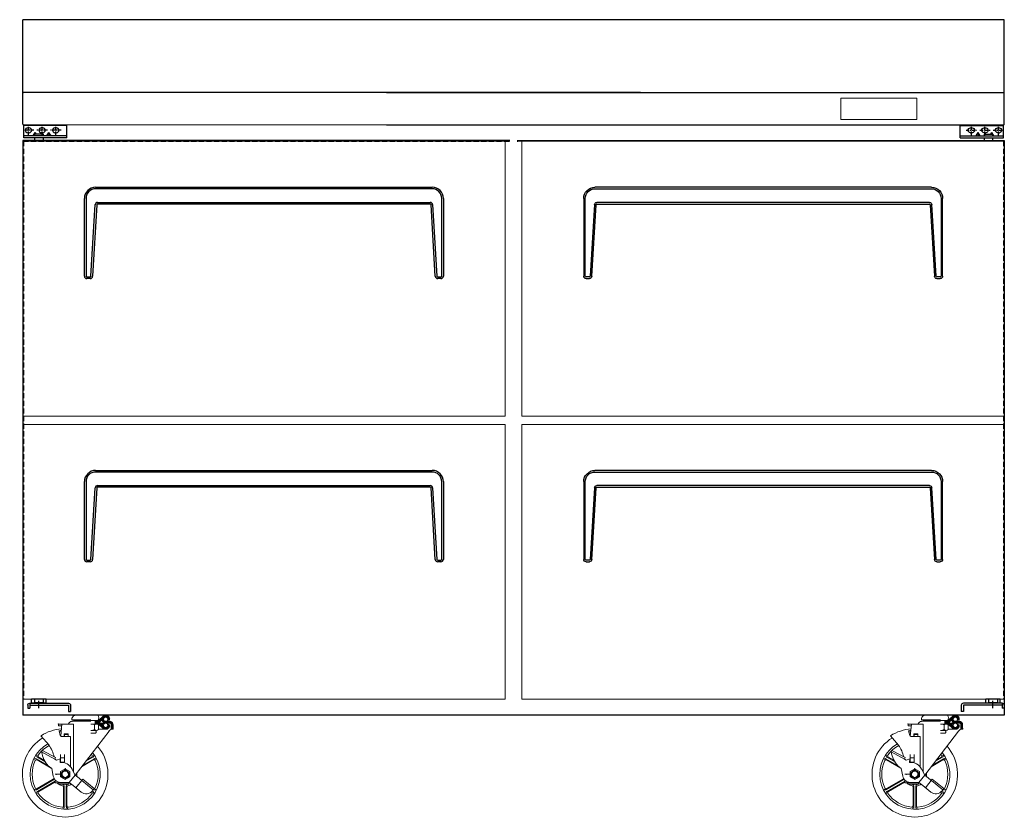
# Model space of a CAD drawing. Units: millimetres. Extents: x 125934 to 128862, y -49458 to -46337.
# Drawn here: x 126094 to 127323, y -49456 to -48459 of the extents above; entities that cross this region are included whole.
import ezdxf

# ---------------------------------------------------------------- set-up
doc = ezdxf.new("R2010")
doc.units = ezdxf.units.MM
doc.linetypes.add('CENTER', pattern=[7, 4, -1, 1, -1])
doc.linetypes.add('HIDDEN', pattern=[9.525, 6.35, -3.175])
doc.layers.get('0').update_dxf_attribs({"lineweight": 13})
for name, color, linetype, lineweight in [('AM_0', 7, 'Continuous', 50), ('CABI_JOINT_SASH_', 4, 'Continuous', 25), ('DI', 3, 'Continuous', 13), ('DR', 7, 'Continuous', 25)]:
    doc.layers.add(name, color=color, linetype=linetype, lineweight=lineweight)
for name, color, linetype in [('DOOR_HANDLE', 7, 'Continuous'), ('Evap 60 48', 7, 'Continuous'), ('LOUVER_72', 2, 'Continuous')]:
    doc.layers.add(name, color=color, linetype=linetype)

# ---------------------------------------------------------------- blocks, each defined once
blk = doc.blocks.new('TOP HINGE')
for p, q in [((33.9, 8.8), (-20.1, 8.8)), ((33.9, 6.3), (-20.1, 6.3)), ((-6.4, 10.8), (-6.4, 8.8)), ((4.1, 10.8), (-6.4, 10.8)), ((-6.4, 6.3), (-6.4, 2.9)), ((4.1, 10.8), (4.1, 8.8)), ((4.1, 6.3), (4.1, 2.9))]:
    blk.add_line(p, q)
at = {"layer": 'DR', "color": 1, "linetype": 'CENTER'}
for p, q in [((-7.5, 15.8), (-20.7, 15.8)), ((-14.1, 9.3), (-14.1, 22.4)), ((9.5, 15.8), (-3.7, 15.8)), ((2.9, 9.3), (2.9, 22.4)), ((26.5, 15.8), (13.3, 15.8)), ((19.9, 9.3), (19.9, 22.4))]:
    blk.add_line(p, q, dxfattribs=at)
at = {"layer": 'DR'}
for p, q in [((-20.1, 6.3), (-20.1, 21.8)), ((33.9, 21.8), (-20.1, 21.8)), ((-20.1, 6.3), (-20.1, 21.8)), ((33.9, 21.8), (-20.1, 21.8)), ((-13.1, 18.8), (-15.1, 18.8)), ((-13.1, 18.8), (-15.1, 18.8)), ((-13.1, 12.8), (-15.1, 12.8)), ((-13.1, 12.8), (-15.1, 12.8)), ((-8.2, 8.8), (-5.6, 13)), ((-5.6, 13), (-5.6, 10.8)), ((-4.3, 10.8), (-5.6, 13)), ((3.9, 18.8), (1.9, 18.8)), ((3.9, 18.8), (1.9, 18.8)), ((3.9, 12.8), (1.9, 12.8)), ((8.8, 8.8), (11.4, 13)), ((11.4, 13), (11.4, 8.8)), ((14, 8.8), (11.4, 13)), ((20.9, 18.8), (18.9, 18.8)), ((20.9, 18.8), (18.9, 18.8)), ((20.9, 12.8), (18.9, 12.8)), ((33.9, 6.3), (33.9, 21.8)), ((33.9, 6.3), (33.9, 21.8)), ((33.9, 6.3), (33.9, 21.8))]:
    blk.add_line(p, q, dxfattribs=at)
for centre, start, end in [((-15.1, 15.8), 90, 270), ((-15.1, 15.8), 90, 270), ((-13.1, 15.8), 270, 90), ((-13.1, 15.8), 270, 90), ((1.9, 15.8), 90, 270), ((1.9, 15.8), 90, 270), ((3.9, 15.8), 270, 90), ((3.9, 15.8), 270, 90), ((18.9, 15.8), 90, 270), ((18.9, 15.8), 90, 270), ((20.9, 15.8), 270, 90), ((20.9, 15.8), 270, 90)]:
    blk.add_arc(centre, 3, start, end, dxfattribs=at)
blk = doc.blocks.new('tyj')
at = {"layer": 'Evap 60 48'}
for p, q in [((-18, 0), (-18, 4.5)), ((-2.5, 4.5), (-18, 4.5)), ((-17.5, -0.5), (-18, 0)), ((-15.5, -0.5), (-14.5, 0.5)), ((-14.5, 4.5), (-14.5, 0.5)), ((-14.5, 0.5), (-3.5, 0.5)), ((-3.5, 4.5), (-3.5, 0.5)), ((-2.5, -0.5), (-3.5, 0.5)), ((0, 4.5), (-2.5, 4.5)), ((-0.5, -0.5), (0, 0)), ((0, 0), (0, 4.5)), ((-9, -0.5), (-17.5, -0.5)), ((-0.5, -0.5), (-9, -0.5))]:
    blk.add_line(p, q, dxfattribs=at)
blk = doc.blocks.new('AS0DF32AS')
at = {"layer": 'Evap 60 48'}
for p, q in [((-3526.5, -58626.9), (-3526.5, -58617.6)), ((-3566, -58623.4), (-3566, -58630.9)), ((-3563.5, -58630.9), (-3566, -58630.9)), ((-3515, -58620.9), (-3563.5, -58620.9)), ((-3515, -58623.4), (-3563.5, -58623.4)), ((-3563.5, -58623.4), (-3563.5, -58630.9)), ((-3515, -58620.9), (-3515, -58626.9)), ((-3512.5, -58626.9), (-3515, -58626.9)), ((-3512.5, -58623.4), (-3512.5, -58626.9))]:
    blk.add_line(p, q, dxfattribs=at)
for centre, start, end in [((-3563.5, -58623.4), 90, 180), ((-3515, -58623.4), 0, 90)]:
    blk.add_arc(centre, 2.5, start, end, dxfattribs=at)
blk = doc.blocks.new('111')
at = {"layer": 'DOOR_HANDLE', "color": 7, "linetype": 'Continuous', "ltscale": 25.4}
for p, q in [((121334, 13015), (121754, 13015)), ((121754, 13013), (121334, 13013)), ((121320, 12904), (121320, 13001)), ((121322, 13001), (121322, 12904)), ((121328.2, 12904), (121333.5, 12993.2)), ((121335.5, 12993.1), (121330.2, 12903.9)), ((121335.5, 12994), (121335.5, 12993.8)), ((121335.8, 12994), (121335.5, 12994)), ((121336.5, 12996), (121751.6, 12996)), ((121751.6, 12994), (121336.5, 12994)), ((121757.9, 12903.9), (121752.6, 12993.1)), ((121754.6, 12993.2), (121759.9, 12904)), ((121766, 12904), (121766, 13001)), ((121768, 13001), (121768, 12904)), ((121323, 12903), (121327.2, 12903)), ((121327.2, 12901), (121323, 12901)), ((121760.9, 12903), (121765, 12903)), ((121765, 12901), (121760.9, 12901))]:
    blk.add_line(p, q, dxfattribs=at)
at = {"layer": 'DOOR_HANDLE', "color": 3, "linetype": 'Continuous', "ltscale": 25.4}
for p, q in [((121752.5, 12994), (121752.3, 12994)), ((121752.5, 12993.7), (121752.5, 12994))]:
    blk.add_line(p, q, dxfattribs=at)
at = {"layer": 'DOOR_HANDLE', "color": 7, "linetype": 'Continuous', "ltscale": 25.4}
for centre, radius, start, end in [((121334, 13001), 14, 90, 180), ((121754, 13001), 14, 0, 90), ((121334, 13001), 12, 90, 180), ((121754, 13001), 12, 0, 90), ((121336.5, 12993), 3, 90, 176.6155), ((121336.5, 12993), 1, 90, 176.6155), ((121751.6, 12993), 3, 3.3845, 90), ((121751.6, 12993), 1, 3.3845, 90), ((121323, 12904), 3, 180, 270), ((121323, 12904), 1, 180, 270), ((121327.2, 12904), 1, 270, 356.6155), ((121327.2, 12904), 3, 270, 356.6155), ((121760.9, 12904), 3, 183.3845, 270), ((121760.9, 12904), 1, 183.3845, 270), ((121765, 12904), 1, 270, 0), ((121765, 12904), 3, 270, 0)]:
    blk.add_arc(centre, radius, start, end, dxfattribs=at)
blk = doc.blocks.new('ERERR')
at = {"layer": 'DI', "color": 4, "ltscale": 0.2}
for p, q in [((66842.4, -52947.8), (67444.4, -52947.8)), ((66842.4, -52947.8), (66842.4, -53290.8)), ((67444.4, -52947.8), (67444.4, -53290.8)), ((66842.4, -53290.8), (67444.4, -53290.8))]:
    blk.add_line(p, q, dxfattribs=at)
at = {"layer": 'AM_0', "linetype": 'ByBlock'}
blk.add_blockref('111', (-54400.7, -66020.2), dxfattribs=at)
blk = doc.blocks.new('ER1313131231')
h = blk.add_hatch()
h.set_pattern_fill('ANSI31', color=256, scale=0.252229, style=0)
h.set_pattern_definition([(135, (-126160.5322, -60061.8457), (0.5662705, 0.5662705), [])])
h.paths.add_polyline_path([(-126307.1, -59807.3), (-126308.1, -59805.2), (-126306.7, -59804), (-126305.7, -59806.1), (-126299.1, -59806.1, -0.414214), (-126294.8, -59810.4), (-126294.8, -59815.8, 0.094916), (-126297, -59816.1), (-126297, -59810.4, 0.414214), (-126299.1, -59808.3), (-126305.6, -59808.3, -0.291473)])
for p, q in [((-126341.1, -59798.6), (-126304.5, -59798.6)), ((-126315.5, -59807.3), (-126303.1, -59798.7)), ((-126304, -59798.6), (-126313.6, -59798.6)), ((-126312.9, -59805.2), (-126306.5, -59799.3)), ((-126309.8, -59802.3), (-126304.5, -59798.6)), ((-126304.8, -59800.9), (-126302.1, -59799)), ((-126303.3, -59800.9), (-126301.2, -59799.4)), ((-126344.2, -59809.5), (-126362.9, -59809.5)), ((-126344.2, -59809.5), (-126362.9, -59809.5)), ((-126362.9, -59809.5), (-126362.9, -59811.7)), ((-126358.7, -59811.7), (-126362.9, -59811.7)), ((-126358.5, -59809.5), (-126360.1, -59824.7)), ((-126346.1, -59802.8), (-126346.1, -59804.1)), ((-126346.1, -59804.1), (-126322.5, -59804.1)), ((-126344.1, -59804.9), (-126346.1, -59804.1)), ((-126346, -59806.1), (-126322.5, -59806.1)), ((-126344.2, -59809.5), (-126344.2, -59869.1)), ((-126344.1, -59804.9), (-126322.5, -59804.9)), ((-126339.8, -59806.1), (-126338.9, -59804.9)), ((-126339.8, -59806.1), (-126338.9, -59804.9)), ((-126331.7, -59804.9), (-126322.5, -59804.9)), ((-126312.9, -59805.2), (-126322.5, -59805.2)), ((-126314.6, -59805.2), (-126322.5, -59805.2)), ((-126312.9, -59809.5), (-126322.5, -59809.5)), ((-126315.4, -59809.5), (-126322.5, -59809.5)), ((-126317.8, -59810.7), (-126317.8, -59816.3)), ((-126317.1, -59805.2), (-126317.1, -59807.3)), ((-126312.9, -59805.2), (-126317.1, -59805.2)), ((-126317.1, -59806.4), (-126315.3, -59805.2)), ((-126317.1, -59809.5), (-126317.1, -59807.3)), ((-126313, -59807.3), (-126317.1, -59807.3)), ((-126313, -59807.3), (-126317.1, -59807.3)), ((-126317.1, -59808.3), (-126315.3, -59809.5)), ((-126316.9, -59807.3), (-126313.8, -59805.2)), ((-126316.9, -59807.3), (-126313.8, -59809.5)), ((-126315.5, -59807.3), (-126303.1, -59816)), ((-126314, -59807.3), (-126306.5, -59802.1)), ((-126314, -59807.3), (-126306.5, -59812.6)), ((-126312.9, -59809.5), (-126313.7, -59809.5)), ((-126313, -59810.7), (-126313, -59816.3)), ((-126312.9, -59809.5), (-126306.5, -59815.4)), ((-126312.5, -59807.3), (-126310.5, -59805.9)), ((-126312.5, -59807.4), (-126310.5, -59808.8)), ((-126311.3, -59806.6), (-126306, -59801.6)), ((-126306, -59813.1), (-126311.3, -59808)), ((-126299.1, -59808.3), (-126311, -59808.3)), ((-126308.1, -59805.2), (-126309.8, -59805.2)), ((-126306.2, -59809.8), (-126309.4, -59809.8)), ((-126306.7, -59804), (-126308.5, -59804)), ((-126306.7, -59804), (-126308.1, -59805.2)), ((-126307.1, -59807.3), (-126308.1, -59805.2)), ((-126305.7, -59806.1), (-126306.7, -59804)), ((-126299.1, -59806.1), (-126305.7, -59806.1)), ((-126302.4, -59801.2), (-126300.5, -59799.9)), ((-126301.7, -59801.8), (-126299.9, -59800.6)), ((-126301, -59804.9), (-126301.7, -59804.9)), ((-126301, -59809.8), (-126301.7, -59809.8)), ((-126301.3, -59802.5), (-126299.5, -59801.3)), ((-126301, -59803.4), (-126299.1, -59802)), ((-126301, -59804.4), (-126299, -59803)), ((-126301, -59803.7), (-126301, -59804.9)), ((-126301, -59804.9), (-126299, -59804.1)), ((-126301, -59809.8), (-126301, -59811)), ((-126301, -59809.8), (-126299, -59810.6)), ((-126301, -59810.3), (-126299, -59811.7)), ((-126301, -59811.3), (-126299.1, -59812.6)), ((-126299, -59802.8), (-126299, -59804.1)), ((-126299, -59810.6), (-126299, -59811.9)), ((-126297, -59810.4), (-126297, -59816.1)), ((-126294.8, -59810.4), (-126294.8, -59815.8)), ((-126374.7, -59835.9), (-126384.7, -59824.1)), ((-126360.7, -59823.9), (-126362.2, -59817.9)), ((-126355.7, -59821.8), (-126355.7, -59824.9)), ((-126350.6, -59821.8), (-126355.7, -59821.8)), ((-126355.4, -59822.8), (-126355.4, -59824.9)), ((-126355.4, -59822.8), (-126350.8, -59822.8)), ((-126350.8, -59822.8), (-126350.8, -59824.9)), ((-126350.6, -59821.8), (-126350.6, -59824.9)), ((-126299.8, -59818.3), (-126342.1, -59873.2)), ((-126315.4, -59817.5), (-126322.5, -59817.5)), ((-126315.4, -59817.5), (-126322.5, -59817.5)), ((-126316.6, -59820.9), (-126322.5, -59820.9)), ((-126304, -59816.1), (-126313, -59816.1)), ((-126309.8, -59812.3), (-126304.5, -59816.1)), ((-126304.8, -59813.8), (-126302.1, -59815.7)), ((-126303.3, -59813.8), (-126301.2, -59815.3)), ((-126302.4, -59813.4), (-126300.5, -59814.7)), ((-126301.7, -59812.9), (-126299.9, -59814.1)), ((-126301.3, -59812.2), (-126299.5, -59813.4)), ((-126294.8, -59815.8), (-126295.3, -59815.8)), ((-126359.5, -59824.9), (-126347.8, -59824.9)), ((-126347.8, -59824.9), (-126347.8, -59862.9)), ((-126383, -59842.7), (-126383.9, -59844.4)), ((-126367.3, -59853.2), (-126383.9, -59844.4)), ((-126366.4, -59851.5), (-126383, -59842.7)), ((-126360.4, -59847.5), (-126360.4, -59857.2)), ((-126355.3, -59847.5), (-126355.3, -59857.2)), ((-126390.5, -59852.9), (-126375.9, -59861.3)), ((-126389.6, -59854.4), (-126371.8, -59864.6)), ((-126389.2, -59850.7), (-126379.7, -59856.2)), ((-126387.5, -59850.7), (-126380.5, -59854.8)), ((-126366.4, -59851.5), (-126367.3, -59853.2)), ((-126365.3, -59854.8), (-126367.3, -59853.2)), ((-126365.3, -59854.8), (-126360.7, -59853)), ((-126360.9, -59857.5), (-126360.7, -59853)), ((-126360.4, -59851.7), (-126355.3, -59851.7)), ((-126360.4, -59857.2), (-126355.3, -59857.2)), ((-126319.4, -59854.4), (-126334.2, -59862.9)), ((-126318.5, -59852.9), (-126332.8, -59861.1)), ((-126319.8, -59850.7), (-126328.8, -59855.9)), ((-126321.5, -59850.7), (-126327.4, -59854.1)), ((-126371.3, -59865), (-126375.6, -59861.6)), ((-126371.3, -59865), (-126369.3, -59874.7)), ((-126358.7, -59872.2), (-126367.1, -59872.2)), ((-126358.5, -59873.3), (-126359.9, -59873.7)), ((-126355.6, -59868.1), (-126355.9, -59866.8)), ((-126353.4, -59868.1), (-126353, -59866.8)), ((-126342, -59873.4), (-126346.1, -59865.5)), ((-126390.5, -59891.5), (-126367.7, -59878.4)), ((-126389.6, -59890.1), (-126369.4, -59878.4)), ((-126389.2, -59893.7), (-126367.1, -59880.9)), ((-126387.5, -59893.7), (-126367.3, -59882)), ((-126367.1, -59879.2), (-126367.1, -59882.7)), ((-126367.1, -59882.7), (-126349.2, -59882.7)), ((-126363.3, -59882.7), (-126363.3, -59884.7)), ((-126363.3, -59884.7), (-126349.9, -59884.7)), ((-126357.4, -59875.2), (-126358.4, -59876.2)), ((-126349.4, -59882.6), (-126358.2, -59882.5)), ((-126351.5, -59875.2), (-126350.5, -59876.2)), ((-126350.4, -59873.3), (-126349.1, -59873.7)), ((-126349.9, -59882.7), (-126349.9, -59884.7)), ((-126349.4, -59882.6), (-126342, -59873.4)), ((-126344.6, -59886.4), (-126349.4, -59882.6)), ((-126337.2, -59877.2), (-126342, -59873.4)), ((-126341.2, -59889.2), (-126332.6, -59878.5)), ((-126332.8, -59880.8), (-126337.2, -59877.2)), ((-126319.4, -59891.6), (-126333.8, -59880)), ((-126318.2, -59890), (-126332.6, -59878.5)), ((-126356.6, -59911.5), (-126356.6, -59888.2)), ((-126355.8, -59913), (-126355.8, -59886.8)), ((-126353.2, -59913), (-126353.2, -59886.8)), ((-126352.4, -59911.5), (-126352.4, -59888.2)), ((-126334.6, -59894.4), (-126344.6, -59886.4)), ((-126319.8, -59893.7), (-126320.7, -59893.2)), ((-126320.4, -59892.9), (-126318.2, -59890)), ((-126318.5, -59891.5), (-126319.1, -59891.2))]:
    blk.add_line(p, q)
blk.add_lwpolyline([(-126354.5, -59865.5), (-126348.7, -59868.8), (-126348.7, -59875.6), (-126354.5, -59878.9), (-126360.3, -59875.6), (-126360.3, -59868.8)], close=True)
for centre, radius in [((-126304, -59803.5), 2.67), ((-126304, -59811.2), 2.67), ((-126354.5, -59872.2), 4.84)]:
    blk.add_circle(centre, radius)
for centre, radius, start, end in [((-126341.1, -59803.7), 5.13, 90, 159.3065), ((-126317.6, -59801.8), 5.11, 318.8879, 38.6571), ((-126305.9, -59799.9), 0.841, 117.0873, 132.5483), ((-126304, -59803.7), 5.13, 20.6935, 117.0873), ((-126346, -59810.4), 4.29, 90, 167.5442), ((-126343.6, -59802.8), 2.52, 159.3065, 180), ((-126341.1, -59803.5), 2.67, 212.8314, 327.1686), ((-126335.8, -59803.5), 2.67, 212.8314, 327.1686), ((-126330.4, -59803.5), 2.67, 212.8314, 327.1686), ((-126325.1, -59803.5), 2.67, 212.8314, 327.1686), ((-126322.5, -59819.6), 10.1, 61.8681, 90), ((-126315.4, -59812.5), 2.97, 36.769, 143.231), ((-126313, -59804.8), 2.52, 270, 313.7629), ((-126313, -59809.9), 2.52, 46.2371, 90), ((-126305.6, -59806.6), 1.68, 205, 270), ((-126304, -59803.7), 2.94, 0, 133.7629), ((-126304, -59811), 2.94, 226.2371, 0), ((-126301.5, -59802.8), 2.52, 0, 20.6935), ((-126300.7, -59802.7), 1.68, 0, 17.9698), ((-126299.1, -59810.4), 4.29, 0, 90), ((-126299.1, -59810.4), 2.1, 0, 90), ((-126354.5, -59872.2), 56.8, 94.6576, 122.0745), ((-126354.5, -59872.2), 54.9, 95.0364, 98.1072), ((-126354.5, -59872.2), 53.4, 95.3515, 97.9373), ((-126359.5, -59823.6), 1.26, 194.1112, 270), ((-126322.5, -59807.4), 10.1, 270, 298.1319), ((-126315.4, -59814.5), 2.97, 216.769, 323.231), ((-126317.8, -59819.2), 2.1, 306.8699, 53.1301), ((-126305.9, -59814.8), 0.841, 227.4517, 242.9127), ((-126304, -59811), 5.13, 242.9127, 339.3065), ((-126295, -59821.7), 5.89, 88.3616, 145.3167), ((-126301.5, -59811.9), 2.52, 339.3065, 0), ((-126354.5, -59872.2), 53.4, 121.5624, 41.1243), ((-126354.5, -59872.2), 43.7, 119.6811, 38.5907), ((-126354.5, -59872.2), 41.2, 119.1139, 144.5058), ((-126409.2, -59860), 42, 13.0489, 35.1658), ((-126388.4, -59849.3), 1.68, 145.8749, 240), ((-126386.7, -59849.3), 1.68, 144.5058, 240), ((-126352.3, -59839.8), 31.9, 188.2324, 223.0147), ((-126354.5, -59872.2), 41.2, 35.4942, 37.7282), ((-126322.3, -59849.3), 1.68, 300, 35.4942), ((-126320.6, -59849.3), 1.68, 300, 34.1251), ((-126354.5, -59872.2), 41.2, 155.4942, 204.5058), ((-126391.3, -59854.4), 1.68, 60, 154.1251), ((-126390.4, -59855.8), 1.68, 60, 155.4942), ((-126359.5, -59872.5), 15.1, 26.5319, 95.3038), ((-126318.5, -59855.8), 1.68, 24.5058, 120), ((-126317.7, -59854.4), 1.68, 25.8749, 120), ((-126354.5, -59872.2), 41.2, 335.4942, 24.5058), ((-126354.5, -59872.2), 4.2, 75.0091, 75), ((-126354.5, -59872.2), 4, 105, 75), ((-126354.5, -59872.2), 5.6, 75, 105), ((-126354.5, -59872.2), 5.28, 75, 105), ((-126354.5, -59851.5), 16.9, 266.4845, 273.5155), ((-126354.5, -59872.2), 14.7, 349.0773, 7.2907), ((-126359.5, -59872.5), 10.1, 190.8694, 277.4628), ((-126370.2, -59876.9), 1.68, 300, 356.697), ((-126368.6, -59876.9), 1.68, 300, 301.7345), ((-126366.4, -59883.5), 1.68, 114.1522, 120), ((-126354.5, -59872.2), 14.7, 225.7002, 233.1301), ((-126354.5, -59872.2), 14.7, 237.9001, 256.6576), ((-126354.5, -59872.2), 5.6, 195, 225), ((-126354.5, -59872.2), 5.28, 195, 225), ((-126357.4, -59886.8), 1.68, 0, 78.5833), ((-126354.5, -59872.2), 12.6, 261.2308, 278.7692), ((-126351.5, -59886.8), 1.68, 101.4167, 180), ((-126354.5, -59872.2), 14.7, 283.3424, 301.7918), ((-126354.5, -59872.2), 5.28, 315, 345), ((-126354.5, -59872.2), 5.6, 315, 345), ((-126391.3, -59890.1), 1.68, 205.8749, 300), ((-126390.4, -59888.6), 1.68, 204.5058, 300), ((-126388.4, -59895.2), 1.68, 120, 214.1251), ((-126386.7, -59895.2), 1.68, 120, 215.4942), ((-126354.5, -59872.2), 41.2, 215.4942, 264.5058), ((-126358.3, -59888.2), 1.68, 0, 76.6576), ((-126350.7, -59888.2), 1.68, 103.3424, 180), ((-126354.5, -59872.2), 41.2, 275.4942, 324.5058), ((-126328.3, -59886.6), 10.1, 231.3209, 321.3209), ((-126322.3, -59895.2), 1.68, 324.5058, 52.0797), ((-126320.6, -59895.2), 1.68, 325.8749, 60), ((-126317.7, -59890.1), 1.68, 240, 334.1251), ((-126318.5, -59888.6), 1.68, 276.9929, 335.4942), ((-126358.3, -59911.5), 1.68, 264.5058, 0), ((-126357.4, -59913), 1.68, 265.8749, 0), ((-126351.5, -59913), 1.68, 180, 274.1251), ((-126350.7, -59911.5), 1.68, 180, 275.4942)]:
    blk.add_arc(centre, radius, start, end)
for p in [(-126362.9, -59809.5), (-126362.9, -59809.5), (-126362.9, -59809.5), (-126346, -59806.1), (-126346, -59806.1), (-126346, -59806.1), (-126346, -59806.1), (-126346, -59806.1), (-126346, -59806.1), (-126346, -59806.1), (-126346, -59806.1), (-126308.1, -59805.2), (-126308.1, -59805.2), (-126305.7, -59806.1), (-126305.7, -59806.1), (-126305.7, -59806.1), (-126305.7, -59806.1), (-126299.1, -59806.1), (-126299.1, -59806.1), (-126294.8, -59815), (-126294.8, -59815.6), (-126365, -59872.2), (-126355.9, -59867.1), (-126354.5, -59865.1), (-126354.5, -59865.7), (-126353.1, -59867.1), (-126356.6, -59875.8), (-126354.5, -59877), (-126354.5, -59877.6), (-126354.5, -59882.7)]:
    blk.add_point(p)

msp = doc.modelspace()

# ---------------------------------------------------------------- linework, layer by layer
msp.add_line((126098.3, -48589.5), (126551.6, -48589.5))
at = {"layer": 'CABI_JOINT_SASH_', "color": 3, "linetype": 'HIDDEN'}
for p, q in [((126098.3, -48610.1), (126098.3, -49305.7)), ((126098.3, -48610.1), (126704.8, -48610.1)), ((127321.8, -48610.1), (126715.3, -48610.1)), ((127321.8, -48610.1), (127321.8, -49305.7))]:
    msp.add_line(p, q, dxfattribs=at)
at = {"layer": 'DI', "color": 4, "ltscale": 0.2}
msp.add_lwpolyline([(127118.5, -48556.6), (127213.6, -48556.6), (127213.6, -48582.9), (127118.5, -48582.9)], close=True, dxfattribs=at)
at = {"layer": 'DR'}
for p, q in [((127322.6, -48458.5), (126097.6, -48458.5)), ((126097.6, -48588.8), (126097.6, -48458.5)), ((127322.6, -48588.8), (127322.6, -48458.5)), ((126158.1, -48549.5), (126098.3, -48549.5)), ((126423.7, -48549.5), (126158.1, -48549.5)), ((126868.6, -48549.5), (126423.7, -48549.5)), ((126551.6, -48549.5), (126996.6, -48549.5)), ((126996.6, -48549.5), (127262.1, -48549.5)), ((127262.1, -48549.5), (127321.9, -48549.5)), ((126098.3, -48589.5), (126098.3, -48589.5)), ((126551.6, -48589.5), (127321.9, -48589.5)), ((127321.9, -48589.5), (127321.9, -48589.5)), ((126705.6, -48609.4), (126097.6, -48609.4)), ((126097.6, -48609.4), (126097.6, -49306.4)), ((126097.6, -48610.1), (126097.6, -49306.4)), ((126097.6, -48610.1), (126098.3, -48610.1)), ((126704.8, -48609.4), (126098.3, -48609.4)), ((126098.3, -48610.1), (126098.3, -48609.4)), ((126704.8, -48610.1), (126704.8, -48609.4)), ((126705.5, -48610.1), (126704.8, -48610.1)), ((126714.6, -48609.4), (127322.6, -48609.4)), ((126714.6, -48610.1), (126715.3, -48610.1)), ((126715.3, -48609.4), (127321.8, -48609.4)), ((126715.3, -48610.1), (126715.3, -48609.4)), ((127321.8, -48610.1), (127321.8, -48609.4)), ((127322.5, -48610.1), (127321.8, -48610.1)), ((127322.5, -48610.1), (127322.5, -49306.4)), ((127322.6, -48609.4), (127322.6, -49305.7)), ((126097.6, -49305.7), (126098.3, -49305.7)), ((126098.3, -49305.7), (126098.3, -49306.4)), ((127322.5, -49305.7), (127321.8, -49305.7)), ((127321.8, -49305.7), (127321.8, -49306.4))]:
    msp.add_line(p, q, dxfattribs=at)
for centre, start, end in [((126098.3, -48550.2), 90, 180), ((127321.9, -48550.2), 0, 90), ((126098.3, -48588.8), 180, 270), ((127321.9, -48588.8), 270, 0)]:
    msp.add_arc(centre, 0.7, start, end, dxfattribs=at)
at = {"layer": 'Evap 60 48'}
for p, q in [((126097.6, -49305.7), (126097.6, -49326.4)), ((127322.6, -49305.7), (127322.6, -49326.4)), ((127322.6, -49326.4), (126097.6, -49326.4))]:
    msp.add_line(p, q, dxfattribs=at)

# ---------------------------------------------------------------- block references
at = {"layer": 'DI', "color": 4}
for name, p in [('ERERR', (59255.2, 4337.7)), ('ERERR', (59255.2, 3984.3)), ('ER1313131231', (252505, 10472.2)), ('ER1313131231', (253565.4, 10472.2))]:
    msp.add_blockref(name, p, dxfattribs=at)
at = {"layer": 'DI', "color": 4, "xscale": -1}
for p in [(194165, 4337.7), (194165, 3984.3)]:
    msp.add_blockref('ERERR', p, dxfattribs=at)
at = {"layer": 'Evap 60 48', "xscale": -1}
msp.add_blockref('AS0DF32AS', (122591.2, 9309.4), dxfattribs=at)
at = {"layer": 'Evap 60 48'}
for name, p in [('tyj', (126126.6, -49310.9)), ('AS0DF32AS', (130835, 9309.4)), ('tyj', (127317.6, -49310.9))]:
    msp.add_blockref(name, p, dxfattribs=at)
at = {"layer": 'LOUVER_72'}
msp.add_blockref('TOP HINGE', (126118.8, -48612.3), dxfattribs=at)
at = {"layer": 'LOUVER_72', "xscale": -1}
msp.add_blockref('TOP HINGE', (127301.4, -48612.3), dxfattribs=at)

doc.saveas('drawing.dxf')
